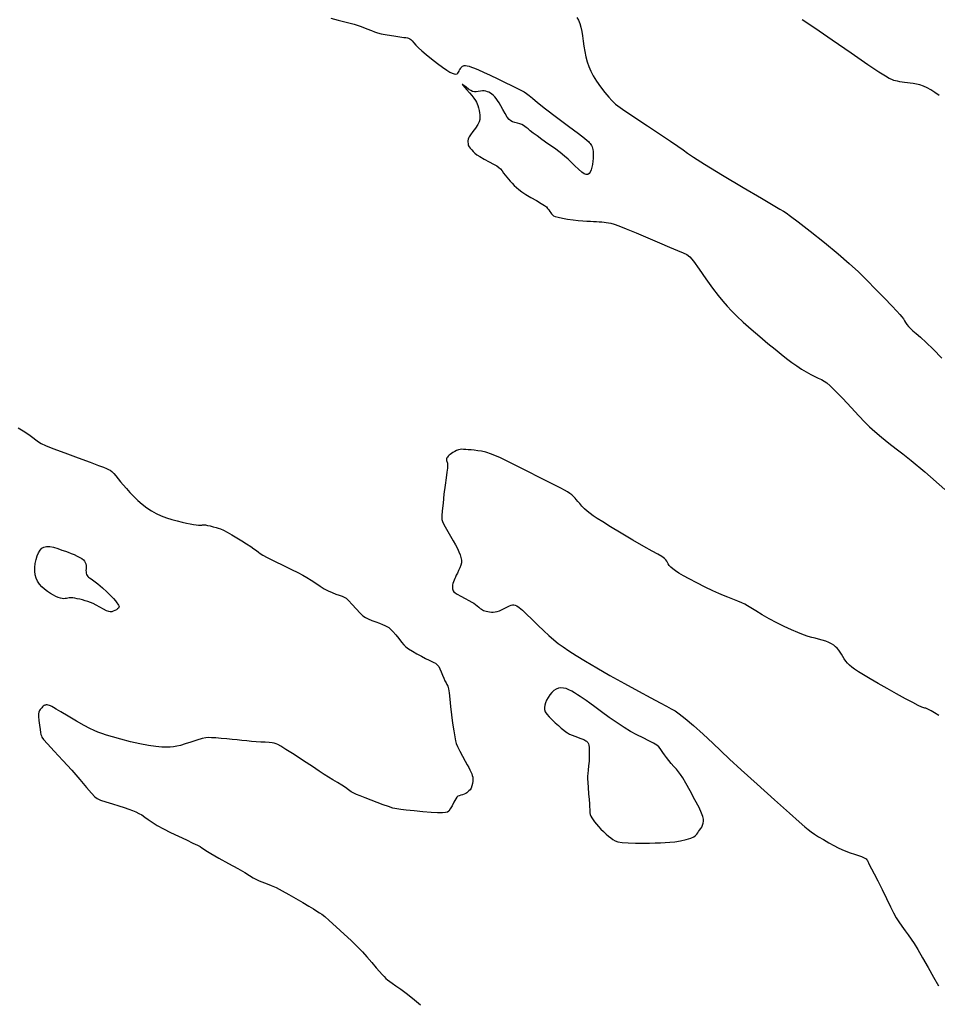
# Model space of a CAD drawing. Extents: x 367377 to 370577, y 1019200 to 1022200.
# Drawn here: x 368222 to 368512, y 1020027 to 1020339 of the extents above; entities that cross this region are included whole.
import ezdxf

# ---------------------------------------------------------------- set-up
doc = ezdxf.new("R2010")
doc.units = 0
doc.header["$MEASUREMENT"] = 0
doc.layers.add('INDEX', color=1, linetype='CONTINUOUS')
doc.layers.add('INTER', color=33, linetype='CONTINUOUS')

msp = doc.modelspace()

# ---------------------------------------------------------------- linework, layer by layer
at = {"layer": 'INDEX', "color": 1, "linetype": 'CONTINUOUS', "elevation": 2170}
for points in [[(368221.51, 1020209.51), (368223.1, 1020208.57), (368224.28, 1020207.83), (368225.26, 1020207.16), (368225.26, 1020207.16), (368226.19, 1020206.46), (368227.08, 1020205.75), (368227.93, 1020205.11), (368227.93, 1020205.11), (368228.8, 1020204.55), (368230.15, 1020203.91), (368232.52, 1020202.96), (368232.52, 1020202.96), (368236.22, 1020201.58), (368240.48, 1020200.03), (368244.32, 1020198.64)], [(368244.32, 1020198.64), (368244.32, 1020198.64), (368246.94, 1020197.67), (368248.52, 1020197.07), (368249.46, 1020196.69), (368249.46, 1020196.69), (368250.11, 1020196.41), (368250.63, 1020196.11), (368251.13, 1020195.69), (368251.13, 1020195.69), (368251.7, 1020195.08), (368252.35, 1020194.31), (368253.08, 1020193.44), (368253.08, 1020193.44), (368253.87, 1020192.51), (368254.74, 1020191.5), (368255.72, 1020190.38), (368255.72, 1020190.38), (368256.83, 1020189.14), (368258.05, 1020187.83), (368259.35, 1020186.55), (368259.35, 1020186.55), (368260.72, 1020185.36), (368262.14, 1020184.29), (368263.61, 1020183.32), (368263.61, 1020183.32), (368265.15, 1020182.46), (368266.74, 1020181.71), (368268.39, 1020181.07), (368268.39, 1020181.07), (368270.08, 1020180.54), (368271.74, 1020180.1), (368273.31, 1020179.73), (368273.31, 1020179.73), (368274.71, 1020179.42), (368275.92, 1020179.17), (368276.96, 1020178.98), (368276.96, 1020178.98), (368277.81, 1020178.84), (368278.48, 1020178.76), (368278.97, 1020178.74), (368278.97, 1020178.74), (368279.29, 1020178.77), (368279.54, 1020178.82), (368279.8, 1020178.86), (368279.8, 1020178.86), (368280.16, 1020178.88), (368280.68, 1020178.83), (368281.37, 1020178.71), (368281.37, 1020178.71), (368282.25, 1020178.51), (368283.2, 1020178.26), (368284.07, 1020178.04), (368284.07, 1020178.04), (368284.78, 1020177.86), (368285.48, 1020177.64), (368286.38, 1020177.24), (368286.38, 1020177.24), (368287.6, 1020176.59), (368289.08, 1020175.73), (368290.67, 1020174.78), (368290.67, 1020174.78), (368292.25, 1020173.8), (368293.73, 1020172.87), (368295.01, 1020172.03), (368295.01, 1020172.03), (368296.04, 1020171.32), (368296.85, 1020170.73), (368297.47, 1020170.25), (368297.47, 1020170.25), (368298.01, 1020169.82), (368298.81, 1020169.31), (368300.26, 1020168.52), (368300.26, 1020168.52), (368302.59, 1020167.35), (368305.36, 1020166), (368307.96, 1020164.74), (368307.96, 1020164.74), (368309.94, 1020163.78), (368311.45, 1020163), (368312.77, 1020162.24), (368312.77, 1020162.24), (368314.15, 1020161.35), (368315.58, 1020160.39), (368316.97, 1020159.47), (368316.97, 1020159.47), (368318.27, 1020158.68), (368319.5, 1020158.01), (368320.72, 1020157.45), (368320.72, 1020157.45), (368321.92, 1020156.99), (368323.03, 1020156.61), (368323.95, 1020156.31), (368323.95, 1020156.31), (368324.61, 1020156.05), (368325.2, 1020155.66), (368325.98, 1020154.92), (368325.98, 1020154.92), (368327.1, 1020153.71), (368328.39, 1020152.29), (368329.58, 1020151)], [(368329.58, 1020151), (368329.58, 1020151), (368330.48, 1020150.13), (368331.26, 1020149.56), (368332.13, 1020149.12), (368332.13, 1020149.12), (368333.26, 1020148.66), (368334.53, 1020148.18), (368335.72, 1020147.74), (368335.72, 1020147.74), (368336.67, 1020147.36), (368337.43, 1020147.04), (368338.06, 1020146.72), (368338.06, 1020146.72), (368338.63, 1020146.38), (368339.24, 1020145.9), (368339.97, 1020145.16), (368339.97, 1020145.16), (368340.87, 1020144.1), (368341.84, 1020142.9), (368342.71, 1020141.8), (368342.71, 1020141.8), (368343.41, 1020140.97), (368344.08, 1020140.32), (368344.94, 1020139.67), (368344.94, 1020139.67), (368346.14, 1020138.91), (368347.54, 1020138.09), (368348.98, 1020137.31), (368348.98, 1020137.31), (368350.29, 1020136.65), (368351.41, 1020136.12), (368352.3, 1020135.71), (368352.3, 1020135.71), (368352.95, 1020135.4), (368353.41, 1020135.15), (368353.78, 1020134.88), (368353.78, 1020134.88), (368354.1, 1020134.55), (368354.44, 1020134.07), (368354.8, 1020133.38), (368354.8, 1020133.38), (368355.21, 1020132.44), (368355.64, 1020131.39), (368356.06, 1020130.4), (368356.06, 1020130.4), (368356.43, 1020129.61), (368356.76, 1020128.98), (368357.05, 1020128.42), (368357.05, 1020128.42), (368357.31, 1020127.83), (368357.54, 1020127.01), (368357.75, 1020125.72), (368357.75, 1020125.72), (368357.95, 1020123.82), (368358.18, 1020121.44), (368358.47, 1020118.81), (368358.47, 1020118.81), (368358.84, 1020116.16), (368359.23, 1020113.75), (368359.55, 1020111.86), (368359.55, 1020111.86), (368359.77, 1020110.65), (368360.01, 1020109.79), (368360.42, 1020108.8), (368360.42, 1020108.8), (368361.11, 1020107.38), (368361.96, 1020105.72), (368362.78, 1020104.18), (368362.78, 1020104.18), (368363.43, 1020103), (368363.92, 1020102.14), (368364.31, 1020101.44), (368364.31, 1020101.44), (368364.62, 1020100.81), (368364.88, 1020100.2), (368365.07, 1020099.62), (368365.07, 1020099.62), (368365.2, 1020099.07), (368365.26, 1020098.5), (368365.24, 1020097.85), (368365.24, 1020097.85), (368365.13, 1020097.12), (368364.93, 1020096.36), (368364.67, 1020095.68), (368364.67, 1020095.68), (368364.36, 1020095.15), (368364.02, 1020094.76), (368363.68, 1020094.45), (368363.68, 1020094.45), (368363.35, 1020094.19), (368362.99, 1020093.97), (368362.54, 1020093.77), (368362.54, 1020093.77), (368361.99, 1020093.58), (368361.4, 1020093.4), (368360.89, 1020093.25), (368360.89, 1020093.25), (368360.52, 1020093.11), (368360.21, 1020092.82), (368359.82, 1020092.23)], [(368246.73, 1020113.35), (368246.73, 1020113.35), (368245.57, 1020113.82), (368244.2, 1020114.47), (368242.35, 1020115.46), (368242.35, 1020115.46), (368239.9, 1020116.85), (368237.27, 1020118.4), (368235, 1020119.75), (368235, 1020119.75), (368233.51, 1020120.64), (368232.66, 1020121.14), (368232.14, 1020121.43), (368232.14, 1020121.43), (368231.74, 1020121.63), (368231.37, 1020121.79), (368231.03, 1020121.89), (368231.03, 1020121.89), (368230.71, 1020121.94), (368230.41, 1020121.94), (368230.15, 1020121.91), (368230.15, 1020121.91), (368229.91, 1020121.84), (368229.69, 1020121.72), (368229.46, 1020121.55), (368229.46, 1020121.55), (368229.22, 1020121.32), (368228.96, 1020121.04), (368228.71, 1020120.74), (368228.71, 1020120.74), (368228.49, 1020120.46), (368228.3, 1020120.2), (368228.13, 1020119.94), (368228.13, 1020119.94), (368228.01, 1020119.64), (368227.94, 1020119.16), (368227.96, 1020118.32), (368227.96, 1020118.32), (368228.08, 1020117.01), (368228.26, 1020115.51), (368228.45, 1020114.15), (368228.45, 1020114.15), (368228.6, 1020113.21), (368228.72, 1020112.61), (368228.84, 1020112.2), (368228.84, 1020112.2), (368229.03, 1020111.79), (368229.57, 1020111.06), (368230.8, 1020109.66), (368230.8, 1020109.66), (368232.93, 1020107.34), (368235.63, 1020104.41), (368238.46, 1020101.29), (368238.46, 1020101.29), (368241.02, 1020098.36), (368243.15, 1020095.87), (368244.72, 1020094.02), (368244.72, 1020094.02), (368245.71, 1020092.93), (368246.5, 1020092.33), (368247.57, 1020091.89), (368247.57, 1020091.89), (368249.26, 1020091.34), (368251.32, 1020090.69), (368253.36, 1020090.05), (368253.36, 1020090.05), (368255.07, 1020089.48), (368256.46, 1020088.98), (368257.64, 1020088.53), (368257.64, 1020088.53), (368258.68, 1020088.11), (368259.64, 1020087.68), (368260.57, 1020087.16), (368260.57, 1020087.16), (368261.5, 1020086.52), (368262.56, 1020085.75), (368263.84, 1020084.87), (368263.84, 1020084.87), (368265.46, 1020083.89), (368267.42, 1020082.82), (368269.69, 1020081.66), (368269.69, 1020081.66), (368272.21, 1020080.43), (368274.68, 1020079.26), (368276.75, 1020078.29), (368276.75, 1020078.29), (368278.17, 1020077.6), (368279.05, 1020077.15), (368279.6, 1020076.81), (368279.6, 1020076.81), (368280.08, 1020076.47), (368280.87, 1020075.93), (368282.42, 1020074.99), (368282.42, 1020074.99), (368284.98, 1020073.55), (368288.05, 1020071.85), (368290.94, 1020070.23), (368290.94, 1020070.23), (368293.11, 1020068.97), (368294.66, 1020068.04), (368295.83, 1020067.34)], [(368359.82, 1020092.23), (368359.82, 1020092.23), (368359.27, 1020091.24), (368358.65, 1020090.08), (368358.09, 1020089.06), (368358.09, 1020089.06), (368357.67, 1020088.42), (368357.24, 1020088.09), (368356.61, 1020087.93), (368356.61, 1020087.93), (368355.6, 1020087.84), (368354.11, 1020087.83), (368352.04, 1020087.93), (368352.04, 1020087.93), (368349.42, 1020088.16), (368346.64, 1020088.45), (368344.2, 1020088.72), (368344.2, 1020088.72), (368342.46, 1020088.91), (368341.18, 1020089.09), (368339.97, 1020089.36), (368339.97, 1020089.36), (368338.53, 1020089.8), (368336.84, 1020090.4), (368334.99, 1020091.1), (368334.99, 1020091.1), (368333.06, 1020091.85), (368331.22, 1020092.58), (368329.65, 1020093.2), (368329.65, 1020093.2), (368328.47, 1020093.67), (368327.57, 1020094.08), (368326.78, 1020094.53), (368326.78, 1020094.53), (368325.94, 1020095.11), (368324.98, 1020095.82), (368323.84, 1020096.61), (368323.84, 1020096.61), (368322.48, 1020097.44), (368321.01, 1020098.29), (368319.57, 1020099.14), (368319.57, 1020099.14), (368318.21, 1020100.01), (368316.66, 1020101.05), (368314.57, 1020102.44), (368314.57, 1020102.44), (368311.75, 1020104.28), (368308.71, 1020106.23), (368306.12, 1020107.87), (368306.12, 1020107.87), (368304.49, 1020108.89), (368303.6, 1020109.42), (368303.04, 1020109.67), (368303.04, 1020109.67), (368302.47, 1020109.85), (368301.76, 1020109.98), (368300.83, 1020110.07), (368300.83, 1020110.07), (368299.62, 1020110.13), (368298.22, 1020110.19), (368296.73, 1020110.26), (368296.73, 1020110.26), (368295.23, 1020110.39), (368293.75, 1020110.55), (368292.26, 1020110.72), (368292.26, 1020110.72), (368290.74, 1020110.9), (368289.17, 1020111.06), (368287.5, 1020111.22), (368287.5, 1020111.22), (368285.73, 1020111.37), (368284.04, 1020111.5), (368282.64, 1020111.6), (368282.64, 1020111.6), (368281.65, 1020111.66), (368280.79, 1020111.59), (368279.67, 1020111.33), (368279.67, 1020111.33), (368278.04, 1020110.82), (368276.13, 1020110.19), (368274.3, 1020109.6), (368274.3, 1020109.6), (368272.84, 1020109.17), (368271.67, 1020108.89), (368270.64, 1020108.71), (368270.64, 1020108.71), (368269.6, 1020108.61), (368268.4, 1020108.58), (368266.91, 1020108.64), (368266.91, 1020108.64), (368264.99, 1020108.81), (368262.67, 1020109.12), (368259.96, 1020109.61), (368259.96, 1020109.61), (368256.97, 1020110.31), (368253.99, 1020111.09), (368251.38, 1020111.83), (368251.38, 1020111.83), (368249.41, 1020112.43), (368247.93, 1020112.91), (368246.73, 1020113.35)], [(368295.83, 1020067.34), (368295.83, 1020067.34), (368296.84, 1020066.79), (368297.74, 1020066.34), (368298.57, 1020066), (368298.57, 1020066), (368299.37, 1020065.72), (368300.27, 1020065.4), (368301.45, 1020064.92), (368301.45, 1020064.92), (368303.02, 1020064.19), (368304.92, 1020063.22), (368307.06, 1020062.06), (368307.06, 1020062.06), (368309.31, 1020060.78), (368311.49, 1020059.5), (368313.39, 1020058.37), (368313.39, 1020058.37), (368314.84, 1020057.48), (368315.93, 1020056.8), (368316.76, 1020056.28), (368316.76, 1020056.28), (368317.48, 1020055.79), (368318.4, 1020055.06), (368319.86, 1020053.78), (368319.86, 1020053.78), (368322.06, 1020051.79), (368324.55, 1020049.48), (368326.75, 1020047.44), (368326.75, 1020047.44), (368328.26, 1020046.04), (368329.33, 1020045), (368330.39, 1020043.86), (368330.39, 1020043.86), (368331.75, 1020042.3), (368333.27, 1020040.53), (368334.68, 1020038.88), (368334.68, 1020038.88), (368335.76, 1020037.64), (368336.56, 1020036.74), (368337.19, 1020036.07), (368337.19, 1020036.07), (368337.75, 1020035.51), (368338.31, 1020035.01), (368338.96, 1020034.52), (368338.96, 1020034.52), (368339.76, 1020033.97), (368340.88, 1020033.21), (368342.46, 1020032.08), (368342.46, 1020032.08), (368344.56, 1020030.49), (368346.81, 1020028.73), (368348.73, 1020027.2)]]:
    msp.add_lwpolyline(points, dxfattribs=at)
at = {"layer": 'INDEX', "color": 1, "linetype": 'CONTINUOUS'}
msp.add_lwpolyline([(368436.01, 1020081.11), (368436.32, 1020081.52), (368436.61, 1020081.93), (368436.93, 1020082.37), (368436.93, 1020082.37), (368437.26, 1020082.84), (368437.59, 1020083.36), (368437.86, 1020083.93), (368437.86, 1020083.93), (368438.04, 1020084.53), (368438.12, 1020085.18), (368438.1, 1020085.88), (368438.1, 1020085.88), (368437.95, 1020086.66), (368437.55, 1020087.77), (368436.73, 1020089.5), (368436.73, 1020089.5), (368435.42, 1020091.98), (368433.91, 1020094.76), (368432.53, 1020097.21), (368432.53, 1020097.21), (368431.57, 1020098.88), (368430.88, 1020099.96), (368430.28, 1020100.79), (368430.28, 1020100.79), (368429.57, 1020101.63), (368428.79, 1020102.53), (368427.97, 1020103.47), (368427.97, 1020103.47), (368427.18, 1020104.43), (368426.44, 1020105.36), (368425.81, 1020106.21), (368425.81, 1020106.21), (368425.3, 1020106.95), (368424.87, 1020107.59), (368424.47, 1020108.15), (368424.47, 1020108.15), (368424.02, 1020108.68), (368423.36, 1020109.23), (368422.35, 1020109.86), (368422.35, 1020109.86), (368420.88, 1020110.62), (368419.06, 1020111.5), (368417.1, 1020112.49), (368417.1, 1020112.49), (368415.12, 1020113.57), (368413.06, 1020114.8), (368410.82, 1020116.27), (368410.82, 1020116.27), (368408.34, 1020118), (368405.88, 1020119.78), (368403.75, 1020121.34), (368403.75, 1020121.34), (368402.17, 1020122.5), (368401.02, 1020123.33), (368400.09, 1020123.99), (368400.09, 1020123.99), (368399.19, 1020124.6), (368398.29, 1020125.18), (368397.39, 1020125.74), (368397.39, 1020125.74), (368396.49, 1020126.28), (368395.6, 1020126.74), (368394.73, 1020127.09), (368394.73, 1020127.09), (368393.9, 1020127.29), (368393.09, 1020127.33), (368392.32, 1020127.22), (368392.32, 1020127.22), (368391.58, 1020126.94), (368390.88, 1020126.5), (368390.2, 1020125.91), (368390.2, 1020125.91), (368389.57, 1020125.16), (368389, 1020124.33), (368388.52, 1020123.47), (368388.52, 1020123.47), (368388.17, 1020122.65), (368387.95, 1020121.88), (368387.85, 1020121.15), (368387.85, 1020121.15), (368387.89, 1020120.46), (368388.12, 1020119.77), (368388.59, 1020119.01), (368388.59, 1020119.01), (368389.34, 1020118.17), (368390.27, 1020117.26), (368391.28, 1020116.34), (368391.28, 1020116.34), (368392.27, 1020115.45), (368393.18, 1020114.65), (368393.97, 1020113.98), (368393.97, 1020113.98), (368394.62, 1020113.47), (368395.21, 1020113.08), (368395.84, 1020112.75), (368395.84, 1020112.75), (368396.6, 1020112.42), (368397.43, 1020112.1), (368398.27, 1020111.79), (368399.04, 1020111.49), (368399.72, 1020111.23), (368400.27, 1020111), (368400.27, 1020111), (368400.67, 1020110.8), (368400.97, 1020110.62), (368401.19, 1020110.46), (368401.19, 1020110.46), (368401.39, 1020110.28), (368401.55, 1020110.1), (368401.7, 1020109.91), (368401.7, 1020109.91), (368401.81, 1020109.69), (368401.9, 1020109.28), (368401.97, 1020108.53), (368401.97, 1020108.53), (368402.01, 1020107.31), (368402.02, 1020105.8), (368401.96, 1020104.2), (368401.96, 1020104.2), (368401.85, 1020102.7), (368401.72, 1020101.38), (368401.59, 1020100.31), (368401.59, 1020100.31), (368401.51, 1020099.46), (368401.49, 1020098.62), (368401.55, 1020097.46), (368401.55, 1020097.46), (368401.67, 1020095.8), (368401.84, 1020093.89), (368401.99, 1020092.09), (368401.99, 1020092.09), (368402.09, 1020090.71), (368402.14, 1020089.69), (368402.17, 1020088.94), (368402.17, 1020088.94), (368402.2, 1020088.34), (368402.25, 1020087.84), (368402.36, 1020087.35), (368402.36, 1020087.35), (368402.57, 1020086.83), (368402.86, 1020086.26), (368403.25, 1020085.64), (368403.25, 1020085.64), (368403.73, 1020084.97), (368404.31, 1020084.26), (368404.98, 1020083.5), (368404.98, 1020083.5), (368405.74, 1020082.7), (368406.55, 1020081.9), (368407.35, 1020081.14), (368407.35, 1020081.14), (368408.13, 1020080.47), (368408.85, 1020079.89), (368409.54, 1020079.4), (368409.54, 1020079.4), (368410.22, 1020079), (368411.1, 1020078.69), (368412.43, 1020078.47), (368412.43, 1020078.47), (368414.37, 1020078.34), (368416.66, 1020078.28), (368418.98, 1020078.27), (368418.98, 1020078.27), (368421.06, 1020078.28), (368422.89, 1020078.31), (368424.52, 1020078.36), (368424.52, 1020078.36), (368426.02, 1020078.42), (368427.52, 1020078.53), (368429.13, 1020078.72), (368429.13, 1020078.72), (368430.92, 1020079), (368432.68, 1020079.37), (368434.14, 1020079.79), (368434.14, 1020079.79), (368435.09, 1020080.23), (368435.66, 1020080.67), (368436.01, 1020081.11)], close=True, dxfattribs=at)
at = {"layer": 'INTER', "color": 33, "linetype": 'CONTINUOUS'}
for points in [[(368320.36, 1020339.02), (368322.63, 1020338.43), (368325.17, 1020337.8), (368327.68, 1020337.11), (368327.68, 1020337.11), (368329.91, 1020336.38), (368331.77, 1020335.67), (368333.18, 1020335.08), (368333.18, 1020335.08), (368334.16, 1020334.68), (368335.05, 1020334.39), (368336.29, 1020334.12), (368336.29, 1020334.12), (368338.15, 1020333.78), (368340.27, 1020333.43), (368342.14, 1020333.13), (368342.14, 1020333.13), (368343.38, 1020332.96), (368344.09, 1020332.86), (368344.54, 1020332.79), (368344.54, 1020332.79), (368344.91, 1020332.71), (368345.27, 1020332.54), (368345.64, 1020332.26), (368345.64, 1020332.26), (368346.07, 1020331.81), (368346.59, 1020331.21), (368347.23, 1020330.5), (368347.23, 1020330.5), (368348.06, 1020329.68), (368349.13, 1020328.71), (368350.51, 1020327.55), (368350.51, 1020327.55), (368352.22, 1020326.17), (368354.03, 1020324.74), (368355.69, 1020323.49), (368355.69, 1020323.49), (368356.99, 1020322.58), (368357.97, 1020321.97), (368358.74, 1020321.6), (368358.74, 1020321.6), (368359.36, 1020321.39), (368359.87, 1020321.32), (368360.25, 1020321.41), (368360.25, 1020321.41), (368360.52, 1020321.64), (368360.72, 1020321.96), (368360.88, 1020322.31), (368360.88, 1020322.31), (368361.04, 1020322.64), (368361.21, 1020322.93), (368361.4, 1020323.2), (368361.59, 1020323.44), (368361.79, 1020323.64), (368362.01, 1020323.82), (368362.01, 1020323.82), (368362.24, 1020323.96), (368362.52, 1020324.05), (368362.9, 1020324.07), (368362.9, 1020324.07), (368363.41, 1020324), (368364.06, 1020323.83), (368364.84, 1020323.58), (368364.84, 1020323.58), (368365.79, 1020323.22), (368367.01, 1020322.71), (368368.65, 1020321.97), (368368.65, 1020321.97), (368370.75, 1020320.98), (368373.11, 1020319.85), (368375.43, 1020318.72), (368375.43, 1020318.72), (368377.47, 1020317.73), (368379.15, 1020316.9), (368380.46, 1020316.24), (368380.46, 1020316.24), (368381.43, 1020315.71), (368382.22, 1020315.22), (368383.03, 1020314.6), (368383.03, 1020314.6), (368384.1, 1020313.72), (368385.71, 1020312.38), (368388.2, 1020310.4), (368388.2, 1020310.4), (368391.67, 1020307.74), (368395.45, 1020304.9), (368398.62, 1020302.53), (368398.62, 1020302.53), (368400.52, 1020301.08), (368401.41, 1020300.38), (368401.79, 1020300.03), (368401.79, 1020300.03), (368402.06, 1020299.73), (368402.32, 1020299.43), (368402.55, 1020299.1), (368402.55, 1020299.1), (368402.76, 1020298.77), (368402.94, 1020298.4), (368403.09, 1020297.97), (368403.09, 1020297.97), (368403.2, 1020297.47), (368403.27, 1020296.89), (368403.3, 1020296.23), (368403.3, 1020296.23), (368403.29, 1020295.5), (368403.24, 1020294.68), (368403.15, 1020293.78), (368403.15, 1020293.78), (368403.02, 1020292.82), (368402.84, 1020291.88), (368402.61, 1020291.04), (368402.61, 1020291.04), (368402.32, 1020290.38), (368401.97, 1020289.92), (368401.57, 1020289.66), (368401.57, 1020289.66), (368401.08, 1020289.6), (368400.47, 1020289.81), (368399.67, 1020290.36), (368399.67, 1020290.36), (368398.65, 1020291.25), (368397.5, 1020292.35), (368396.36, 1020293.47), (368396.36, 1020293.47), (368395.32, 1020294.47), (368394.21, 1020295.45), (368392.81, 1020296.55), (368392.81, 1020296.55), (368391, 1020297.88), (368388.99, 1020299.3), (368387.08, 1020300.66), (368387.08, 1020300.66), (368385.52, 1020301.8), (368384.31, 1020302.72), (368383.39, 1020303.45), (368383.39, 1020303.45), (368382.69, 1020304.01), (368382.14, 1020304.44), (368381.67, 1020304.79), (368381.67, 1020304.79), (368381.2, 1020305.09), (368380.69, 1020305.36), (368380.07, 1020305.6), (368380.07, 1020305.6), (368379.33, 1020305.82), (368378.55, 1020306.03), (368377.82, 1020306.26), (368377.82, 1020306.26), (368377.21, 1020306.56), (368376.67, 1020307.02), (368376.1, 1020307.76), (368375.44, 1020308.85), (368374.73, 1020310.11), (368374.07, 1020311.31), (368374.07, 1020311.31), (368373.52, 1020312.29), (368373.04, 1020313.05), (368372.6, 1020313.67), (368372.6, 1020313.67), (368372.16, 1020314.2), (368371.71, 1020314.66), (368371.25, 1020315.04), (368371.25, 1020315.04), (368370.77, 1020315.35), (368370.3, 1020315.6), (368369.83, 1020315.79), (368369.83, 1020315.79), (368369.36, 1020315.93), (368368.86, 1020316.02), (368368.29, 1020316.03), (368368.29, 1020316.03), (368367.62, 1020315.96), (368366.92, 1020315.85), (368366.27, 1020315.76), (368366.27, 1020315.76), (368365.71, 1020315.75), (368365.18, 1020315.86), (368364.58, 1020316.15), (368364.58, 1020316.15), (368363.85, 1020316.62), (368363.09, 1020317.19), (368362.44, 1020317.69), (368362.44, 1020317.69), (368362.03, 1020318.02), (368361.9, 1020318.1), (368362.11, 1020317.85), (368362.11, 1020317.85), (368362.64, 1020317.25), (368363.39, 1020316.41), (368364.19, 1020315.46), (368364.19, 1020315.46), (368364.93, 1020314.54), (368365.56, 1020313.7), (368366.05, 1020313), (368366.05, 1020313), (368366.39, 1020312.45), (368366.63, 1020311.96), (368366.82, 1020311.39), (368366.82, 1020311.39), (368367.01, 1020310.67), (368367.19, 1020309.88), (368367.33, 1020309.13), (368367.33, 1020309.13), (368367.43, 1020308.52), (368367.47, 1020308.01), (368367.49, 1020307.51), (368367.49, 1020307.51), (368367.45, 1020306.95), (368367.27, 1020306.27), (368366.85, 1020305.39), (368366.85, 1020305.39), (368366.13, 1020304.3), (368365.28, 1020303.16), (368364.54, 1020302.18), (368364.54, 1020302.18), (368364.06, 1020301.54), (368363.82, 1020301.11), (368363.72, 1020300.73), (368363.72, 1020300.73), (368363.69, 1020300.28), (368363.7, 1020299.8), (368363.73, 1020299.36), (368363.73, 1020299.36), (368363.78, 1020299.02), (368363.88, 1020298.71), (368364.09, 1020298.36), (368364.09, 1020298.36), (368364.43, 1020297.89), (368364.87, 1020297.36), (368365.35, 1020296.84), (368365.35, 1020296.84), (368365.85, 1020296.37), (368366.5, 1020295.87), (368367.48, 1020295.26), (368367.48, 1020295.26), (368368.86, 1020294.48), (368370.4, 1020293.64), (368371.78, 1020292.88), (368371.78, 1020292.88), (368372.77, 1020292.31), (368373.44, 1020291.86), (368373.96, 1020291.37), (368373.96, 1020291.37), (368374.46, 1020290.76), (368374.97, 1020290.06), (368375.47, 1020289.37), (368375.47, 1020289.37), (368375.97, 1020288.74), (368376.48, 1020288.14), (368377.04, 1020287.52), (368377.67, 1020286.86), (368378.35, 1020286.17), (368379.07, 1020285.49), (368379.07, 1020285.49), (368379.82, 1020284.83), (368380.74, 1020284.13), (368381.97, 1020283.32), (368381.97, 1020283.32), (368383.6, 1020282.35), (368385.34, 1020281.35), (368386.84, 1020280.47), (368386.84, 1020280.47), (368387.85, 1020279.83), (368388.47, 1020279.35), (368388.87, 1020278.91), (368388.87, 1020278.91), (368389.23, 1020278.42), (368389.56, 1020277.93), (368389.84, 1020277.49), (368389.84, 1020277.49), (368390.06, 1020277.17), (368390.26, 1020276.94), (368390.48, 1020276.74), (368390.48, 1020276.74), (368390.78, 1020276.55), (368391.31, 1020276.33), (368392.2, 1020276.09), (368392.2, 1020276.09), (368393.55, 1020275.8), (368395.2, 1020275.51), (368396.92, 1020275.25), (368396.92, 1020275.25), (368398.54, 1020275.06), (368400.01, 1020274.94), (368401.3, 1020274.86), (368401.3, 1020274.86), (368402.42, 1020274.82), (368403.41, 1020274.78), (368404.31, 1020274.74), (368404.31, 1020274.74), (368405.18, 1020274.69), (368406, 1020274.62), (368406.75, 1020274.55), (368406.75, 1020274.55), (368407.42, 1020274.48), (368408.1, 1020274.38), (368408.89, 1020274.21), (368408.89, 1020274.21), (368409.92, 1020273.91), (368411.43, 1020273.37), (368413.71, 1020272.47), (368413.71, 1020272.47), (368416.89, 1020271.15), (368420.56, 1020269.58), (368424.21, 1020268.02), (368424.21, 1020268.02), (368427.38, 1020266.67), (368429.92, 1020265.59), (368431.75, 1020264.83), (368431.75, 1020264.83), (368432.91, 1020264.31), (368433.81, 1020263.6), (368434.97, 1020262.18), (368434.97, 1020262.18), (368436.75, 1020259.71), (368438.89, 1020256.68), (368440.99, 1020253.73), (368440.99, 1020253.73), (368442.74, 1020251.39), (368444.21, 1020249.56), (368445.58, 1020248), (368445.58, 1020248), (368447.01, 1020246.47), (368448.68, 1020244.83), (368450.72, 1020242.95), (368450.72, 1020242.95), (368453.21, 1020240.75), (368455.91, 1020238.44), (368458.51, 1020236.24), (368458.51, 1020236.24), (368460.76, 1020234.37), (368462.69, 1020232.79), (368464.42, 1020231.42), (368464.42, 1020231.42), (368466.05, 1020230.21), (368467.62, 1020229.11), (368469.14, 1020228.12), (368469.14, 1020228.12), (368470.62, 1020227.21), (368472.03, 1020226.42), (368473.31, 1020225.75), (368473.31, 1020225.75), (368474.43, 1020225.21), (368475.41, 1020224.76), (368476.28, 1020224.31), (368476.28, 1020224.31), (368477.12, 1020223.76), (368478.19, 1020222.83), (368479.82, 1020221.21), (368482.16, 1020218.76), (368484.84, 1020215.93), (368487.29, 1020213.32), (368487.29, 1020213.32), (368489.14, 1020211.37), (368490.67, 1020209.86), (368492.32, 1020208.37), (368492.32, 1020208.37), (368494.41, 1020206.6), (368496.76, 1020204.7), (368499.03, 1020202.92), (368499.03, 1020202.92), (368501.13, 1020201.33), (368503.84, 1020199.19), (368508.12, 1020195.59), (368508.12, 1020195.59), (368514.49, 1020190.04)], [(368398.14, 1020339.25), (368398.6, 1020338.37), (368399.01, 1020337.34), (368399.01, 1020337.34), (368399.36, 1020336.17), (368399.67, 1020334.85), (368399.93, 1020333.39), (368399.93, 1020333.39), (368400.15, 1020331.79), (368400.36, 1020330.12), (368400.62, 1020328.44), (368400.62, 1020328.44), (368400.96, 1020326.81), (368401.38, 1020325.24), (368401.9, 1020323.73), (368401.9, 1020323.73), (368402.52, 1020322.26), (368403.31, 1020320.75), (368404.34, 1020319.12), (368404.34, 1020319.12), (368405.64, 1020317.32), (368407.01, 1020315.55), (368408.21, 1020314.05), (368408.21, 1020314.05), (368409.16, 1020312.96), (368410.37, 1020311.88), (368412.56, 1020310.29), (368412.56, 1020310.29), (368416.13, 1020307.86), (368420.43, 1020304.98), (368424.55, 1020302.25), (368424.55, 1020302.25), (368427.75, 1020300.11), (368430.07, 1020298.54), (368431.73, 1020297.38), (368431.73, 1020297.38), (368433.07, 1020296.39), (368434.99, 1020295.08), (368438.49, 1020292.87), (368438.49, 1020292.87), (368444.13, 1020289.44), (368450.68, 1020285.53), (368456.46, 1020282.1), (368456.46, 1020282.1), (368460.21, 1020279.89), (368462.26, 1020278.68), (368463.39, 1020278.01), (368463.39, 1020278.01), (368464.32, 1020277.44), (368465.68, 1020276.47), (368468.08, 1020274.66), (368468.08, 1020274.66), (368471.87, 1020271.7), (368476.39, 1020268.1), (368480.74, 1020264.53), (368480.74, 1020264.53), (368484.24, 1020261.51), (368487.11, 1020258.84), (368489.8, 1020256.18), (368489.8, 1020256.18), (368492.65, 1020253.31), (368495.4, 1020250.49), (368497.7, 1020248.1), (368497.7, 1020248.1), (368499.28, 1020246.44), (368500.26, 1020245.35), (368500.87, 1020244.6), (368500.87, 1020244.6), (368501.32, 1020243.97), (368501.69, 1020243.39), (368502.04, 1020242.82), (368502.04, 1020242.82), (368502.44, 1020242.22), (368502.92, 1020241.59), (368503.54, 1020240.94), (368503.54, 1020240.94), (368504.35, 1020240.24), (368505.4, 1020239.38), (368506.77, 1020238.2), (368508.52, 1020236.55), (368510.73, 1020234.36), (368513.45, 1020231.54)], [(368512.6, 1020314.55), (368511.3, 1020315.51), (368510.04, 1020316.33), (368510.04, 1020316.33), (368508.83, 1020317.01), (368507.66, 1020317.54), (368506.55, 1020317.93), (368506.55, 1020317.93), (368505.48, 1020318.18), (368504.46, 1020318.34), (368503.5, 1020318.45), (368503.5, 1020318.45), (368502.59, 1020318.57), (368501.73, 1020318.68), (368500.94, 1020318.81), (368500.94, 1020318.81), (368500.2, 1020318.93), (368499.51, 1020319.06), (368498.88, 1020319.2), (368498.88, 1020319.2), (368498.29, 1020319.35), (368497.64, 1020319.59), (368496.83, 1020319.97), (368496.83, 1020319.97), (368495.64, 1020320.64), (368493.58, 1020321.94), (368490.06, 1020324.3), (368490.06, 1020324.3), (368484.8, 1020327.91), (368478.8, 1020332.05), (368473.36, 1020335.81), (368473.36, 1020335.81), (368469.38, 1020338.54)], [(368512.57, 1020118.61), (368511.16, 1020119.48), (368510.16, 1020120.06), (368509.44, 1020120.45), (368509.44, 1020120.45), (368508.89, 1020120.72), (368508.48, 1020120.89), (368508.23, 1020120.96), (368508.23, 1020120.96), (368508.07, 1020120.95), (368507.82, 1020120.99), (368507.2, 1020121.23), (368507.2, 1020121.23), (368506.03, 1020121.78), (368504.27, 1020122.68), (368501.97, 1020123.91), (368501.97, 1020123.91), (368499.2, 1020125.45), (368496.23, 1020127.12), (368493.35, 1020128.76), (368493.35, 1020128.76), (368490.84, 1020130.2), (368488.75, 1020131.41), (368487.11, 1020132.41), (368487.11, 1020132.41), (368485.9, 1020133.22), (368485.02, 1020133.9), (368484.32, 1020134.53), (368484.32, 1020134.53), (368483.71, 1020135.17), (368483.15, 1020135.83), (368482.65, 1020136.53), (368482.65, 1020136.53), (368482.21, 1020137.24), (368481.78, 1020137.95), (368481.36, 1020138.63), (368481.36, 1020138.63), (368480.91, 1020139.26), (368480.42, 1020139.84), (368479.89, 1020140.36), (368479.89, 1020140.36), (368479.32, 1020140.82), (368478.65, 1020141.26), (368477.82, 1020141.67), (368477.82, 1020141.67), (368476.78, 1020142.07), (368475.64, 1020142.45), (368474.51, 1020142.77), (368474.51, 1020142.77), (368473.48, 1020143.01), (368472.44, 1020143.25), (368471.24, 1020143.6), (368471.24, 1020143.6), (368469.75, 1020144.12), (368467.98, 1020144.83), (368465.95, 1020145.72), (368465.95, 1020145.72), (368463.7, 1020146.77), (368461.34, 1020147.94), (368458.96, 1020149.19), (368456.7, 1020150.47), (368454.7, 1020151.65), (368453.13, 1020152.62), (368453.13, 1020152.62), (368452.06, 1020153.29), (368451.23, 1020153.77), (368450.28, 1020154.22), (368450.28, 1020154.22), (368448.96, 1020154.77), (368447.4, 1020155.37), (368445.84, 1020155.96), (368445.84, 1020155.96), (368444.43, 1020156.53), (368442.96, 1020157.17), (368441.11, 1020158.03), (368441.11, 1020158.03), (368438.72, 1020159.2), (368436.09, 1020160.52), (368433.66, 1020161.77), (368433.66, 1020161.77), (368431.79, 1020162.8), (368430.4, 1020163.62), (368429.35, 1020164.32), (368429.35, 1020164.32), (368428.5, 1020164.95), (368427.83, 1020165.54), (368427.33, 1020166.07), (368427.33, 1020166.07), (368426.99, 1020166.56), (368426.75, 1020167), (368426.53, 1020167.42), (368426.53, 1020167.42), (368426.25, 1020167.83), (368425.78, 1020168.28), (368424.99, 1020168.82), (368424.99, 1020168.82), (368423.76, 1020169.55), (368421.91, 1020170.58), (368419.28, 1020172.06), (368419.28, 1020172.06), (368415.83, 1020174.06), (368412.09, 1020176.27), (368408.74, 1020178.27), (368408.74, 1020178.27), (368406.28, 1020179.77), (368404.57, 1020180.84), (368403.32, 1020181.67), (368403.32, 1020181.67), (368402.28, 1020182.41), (368401.36, 1020183.15), (368400.52, 1020183.91), (368400.52, 1020183.91), (368399.73, 1020184.74), (368399.02, 1020185.57), (368398.41, 1020186.3), (368398.41, 1020186.3), (368397.93, 1020186.88), (368397.54, 1020187.32), (368397.21, 1020187.69), (368397.21, 1020187.69), (368396.88, 1020188.04), (368396.48, 1020188.4), (368395.94, 1020188.82), (368395.94, 1020188.82), (368395.2, 1020189.31), (368394.24, 1020189.88), (368393.06, 1020190.5), (368393.06, 1020190.5), (368391.57, 1020191.22), (368389.51, 1020192.22), (368386.51, 1020193.71), (368386.51, 1020193.71), (368382.43, 1020195.81), (368377.96, 1020198.1), (368373.99, 1020200.05), (368373.99, 1020200.05), (368371.17, 1020201.26), (368369.31, 1020201.87), (368367.97, 1020202.14), (368367.97, 1020202.14), (368366.77, 1020202.31), (368365.67, 1020202.44), (368364.66, 1020202.54), (368364.66, 1020202.54), (368363.77, 1020202.61), (368362.98, 1020202.67), (368362.3, 1020202.72), (368362.3, 1020202.72), (368361.73, 1020202.74), (368361.2, 1020202.72), (368360.67, 1020202.6), (368360.67, 1020202.6), (368360.09, 1020202.38), (368359.5, 1020202.08), (368358.95, 1020201.76), (368358.95, 1020201.76), (368358.47, 1020201.45), (368358.06, 1020201.15), (368357.72, 1020200.86), (368357.45, 1020200.58), (368357.23, 1020200.3), (368357.06, 1020200.02), (368357.06, 1020200.02), (368356.96, 1020199.75), (368356.91, 1020199.47), (368356.92, 1020199.2), (368356.92, 1020199.2), (368356.98, 1020198.93), (368357.08, 1020198.66), (368357.18, 1020198.39), (368357.18, 1020198.39), (368357.25, 1020198.09), (368357.27, 1020197.62), (368357.2, 1020196.82), (368357.2, 1020196.82), (368357.02, 1020195.54), (368356.76, 1020193.74), (368356.45, 1020191.4), (368356.45, 1020191.4), (368356.12, 1020188.58), (368355.81, 1020185.71), (368355.56, 1020183.29), (368355.56, 1020183.29), (368355.42, 1020181.69), (368355.47, 1020180.6), (368355.8, 1020179.58), (368355.8, 1020179.58), (368356.45, 1020178.28), (368357.31, 1020176.78), (368358.22, 1020175.25), (368358.22, 1020175.25), (368359.04, 1020173.85), (368359.74, 1020172.59), (368360.34, 1020171.44), (368360.34, 1020171.44), (368360.82, 1020170.37), (368361.2, 1020169.4), (368361.46, 1020168.51), (368361.46, 1020168.51), (368361.62, 1020167.69), (368361.63, 1020166.91), (368361.49, 1020166.1), (368361.49, 1020166.1), (368361.17, 1020165.25), (368360.75, 1020164.39), (368360.34, 1020163.6), (368360.34, 1020163.6), (368360, 1020162.94), (368359.74, 1020162.38), (368359.51, 1020161.86), (368359.51, 1020161.86), (368359.3, 1020161.35), (368359.11, 1020160.84), (368358.95, 1020160.35), (368358.95, 1020160.35), (368358.84, 1020159.89), (368358.78, 1020159.46), (368358.77, 1020159.05), (368358.77, 1020159.05), (368358.8, 1020158.68), (368358.88, 1020158.34), (368359.01, 1020158.02), (368359.01, 1020158.02), (368359.21, 1020157.73), (368359.6, 1020157.38), (368360.32, 1020156.92), (368360.32, 1020156.92), (368361.45, 1020156.29), (368362.77, 1020155.58), (368364, 1020154.94), (368364, 1020154.94), (368364.92, 1020154.46), (368365.59, 1020154.08), (368366.13, 1020153.71), (368366.13, 1020153.71), (368366.64, 1020153.29), (368367.12, 1020152.86), (368367.56, 1020152.47), (368367.56, 1020152.47), (368367.93, 1020152.18), (368368.28, 1020151.96), (368368.64, 1020151.8), (368368.64, 1020151.8), (368369.04, 1020151.66), (368369.49, 1020151.54), (368369.99, 1020151.44), (368369.99, 1020151.44), (368370.53, 1020151.36), (368371.1, 1020151.31), (368371.68, 1020151.3), (368371.68, 1020151.3), (368372.26, 1020151.33), (368372.89, 1020151.45), (368373.62, 1020151.7), (368373.62, 1020151.7), (368374.48, 1020152.08), (368375.38, 1020152.53), (368376.19, 1020152.94), (368376.84, 1020153.24), (368377.35, 1020153.44), (368377.77, 1020153.55), (368377.77, 1020153.55), (368378.18, 1020153.59), (368378.62, 1020153.51), (368379.19, 1020153.24), (368379.19, 1020153.24), (368379.93, 1020152.73), (368380.92, 1020151.9), (368382.25, 1020150.67), (368382.25, 1020150.67), (368383.93, 1020149.03), (368385.8, 1020147.17), (368387.64, 1020145.38), (368387.64, 1020145.38), (368389.29, 1020143.86), (368390.79, 1020142.57), (368392.24, 1020141.41), (368392.24, 1020141.41), (368393.77, 1020140.28), (368395.58, 1020139.05), (368397.87, 1020137.58), (368397.87, 1020137.58), (368400.83, 1020135.78), (368404.42, 1020133.67), (368408.57, 1020131.3), (368408.57, 1020131.3), (368413.13, 1020128.77), (368417.62, 1020126.3), (368421.52, 1020124.18), (368421.52, 1020124.18), (368424.41, 1020122.62), (368426.45, 1020121.53), (368427.92, 1020120.74), (368427.92, 1020120.74), (368429.15, 1020120.06), (368430.51, 1020119.17), (368432.39, 1020117.69), (368432.39, 1020117.69), (368435.03, 1020115.41), (368438.09, 1020112.66), (368441.06, 1020109.91), (368441.06, 1020109.91), (368443.65, 1020107.46), (368446.4, 1020104.85), (368450.07, 1020101.44), (368450.07, 1020101.44), (368455.1, 1020096.88), (368460.6, 1020091.95), (368465.34, 1020087.72), (368465.34, 1020087.72), (368468.43, 1020084.98), (368470.19, 1020083.44), (368471.27, 1020082.55), (368471.27, 1020082.55), (368472.23, 1020081.82), (368473.28, 1020081.09), (368474.54, 1020080.29), (368474.54, 1020080.29), (368476.1, 1020079.36), (368477.78, 1020078.39), (368479.36, 1020077.5), (368479.36, 1020077.5), (368480.7, 1020076.8), (368481.89, 1020076.23), (368483.13, 1020075.73), (368483.13, 1020075.73), (368484.52, 1020075.23), (368485.92, 1020074.76), (368487.16, 1020074.35), (368487.16, 1020074.35), (368488.07, 1020074.02), (368488.7, 1020073.76), (368489.16, 1020073.52), (368489.16, 1020073.52), (368489.52, 1020073.28), (368489.8, 1020073.03), (368490, 1020072.77), (368490, 1020072.77), (368490.14, 1020072.47), (368490.32, 1020072.03), (368490.66, 1020071.31), (368490.66, 1020071.31), (368491.25, 1020070.18), (368492.11, 1020068.57), (368493.24, 1020066.39), (368493.24, 1020066.39), (368494.6, 1020063.66), (368496.01, 1020060.76), (368497.28, 1020058.16), (368497.28, 1020058.16), (368498.26, 1020056.2), (368499.07, 1020054.7), (368499.88, 1020053.38), (368499.88, 1020053.38), (368500.83, 1020052), (368501.86, 1020050.58), (368502.86, 1020049.23), (368503.76, 1020047.95), (368504.71, 1020046.52), (368505.89, 1020044.6), (368505.89, 1020044.6), (368507.42, 1020042.01), (368509.15, 1020039), (368510.86, 1020035.95), (368510.86, 1020035.95), (368512.4, 1020033.18)], [(368252.26, 1020154.82), (368252.72, 1020154.26), (368253.02, 1020153.84), (368253.22, 1020153.51), (368253.22, 1020153.51), (368253.35, 1020153.23), (368253.41, 1020152.98), (368253.36, 1020152.74), (368253.36, 1020152.74), (368253.2, 1020152.51), (368252.93, 1020152.28), (368252.56, 1020152.04), (368252.56, 1020152.04), (368252.09, 1020151.79), (368251.58, 1020151.57), (368251.09, 1020151.41), (368251.09, 1020151.41), (368250.64, 1020151.35), (368250.13, 1020151.44), (368249.43, 1020151.73), (368249.43, 1020151.73), (368248.44, 1020152.24), (368247.3, 1020152.88), (368246.18, 1020153.49), (368246.18, 1020153.49), (368245.22, 1020153.96), (368244.37, 1020154.31), (368243.55, 1020154.6), (368243.55, 1020154.6), (368242.69, 1020154.87), (368241.82, 1020155.13), (368240.97, 1020155.35), (368240.97, 1020155.35), (368240.18, 1020155.53), (368239.45, 1020155.66), (368238.78, 1020155.75), (368238.78, 1020155.75), (368238.18, 1020155.79), (368237.65, 1020155.78), (368237.17, 1020155.73), (368237.17, 1020155.73), (368236.75, 1020155.64), (368236.35, 1020155.56), (368235.92, 1020155.52), (368235.92, 1020155.52), (368235.42, 1020155.56), (368234.85, 1020155.7), (368234.2, 1020155.93), (368234.2, 1020155.93), (368233.47, 1020156.26), (368232.66, 1020156.68), (368231.78, 1020157.2), (368231.78, 1020157.2), (368230.83, 1020157.8), (368229.88, 1020158.5), (368229.01, 1020159.27), (368229.01, 1020159.27), (368228.26, 1020160.12), (368227.67, 1020161.03), (368227.22, 1020162.02), (368227.22, 1020162.02), (368226.92, 1020163.08), (368226.77, 1020164.22), (368226.77, 1020165.42), (368226.77, 1020165.42), (368226.9, 1020166.68), (368227.16, 1020167.93), (368227.52, 1020169.08), (368227.52, 1020169.08), (368227.95, 1020170.05), (368228.45, 1020170.84), (368229.02, 1020171.45), (368229.02, 1020171.45), (368229.67, 1020171.86), (368230.47, 1020172.07), (368231.47, 1020172.04), (368231.47, 1020172.04), (368232.73, 1020171.77), (368234.09, 1020171.35), (368235.36, 1020170.91), (368235.36, 1020170.91), (368236.43, 1020170.53), (368237.35, 1020170.19), (368238.26, 1020169.84), (368238.26, 1020169.84), (368239.22, 1020169.45), (368240.18, 1020169.02), (368241.03, 1020168.6), (368241.03, 1020168.6), (368241.67, 1020168.2), (368242.12, 1020167.81), (368242.46, 1020167.41), (368242.46, 1020167.41), (368242.7, 1020166.98), (368242.87, 1020166.51), (368242.96, 1020166.02), (368242.96, 1020166.02), (368242.98, 1020165.49), (368242.96, 1020164.96), (368242.95, 1020164.45), (368242.97, 1020163.98), (368243.04, 1020163.56), (368243.16, 1020163.19), (368243.16, 1020163.19), (368243.32, 1020162.86), (368243.52, 1020162.59), (368243.77, 1020162.36), (368243.77, 1020162.36), (368244.09, 1020162.15), (368244.6, 1020161.82), (368245.43, 1020161.21), (368245.43, 1020161.21), (368246.68, 1020160.2), (368248.13, 1020158.96), (368249.55, 1020157.67), (368249.55, 1020157.67), (368250.71, 1020156.54), (368251.6, 1020155.58), (368252.26, 1020154.83)]]:
    msp.add_lwpolyline(points, dxfattribs=at)

doc.saveas('drawing.dxf')
